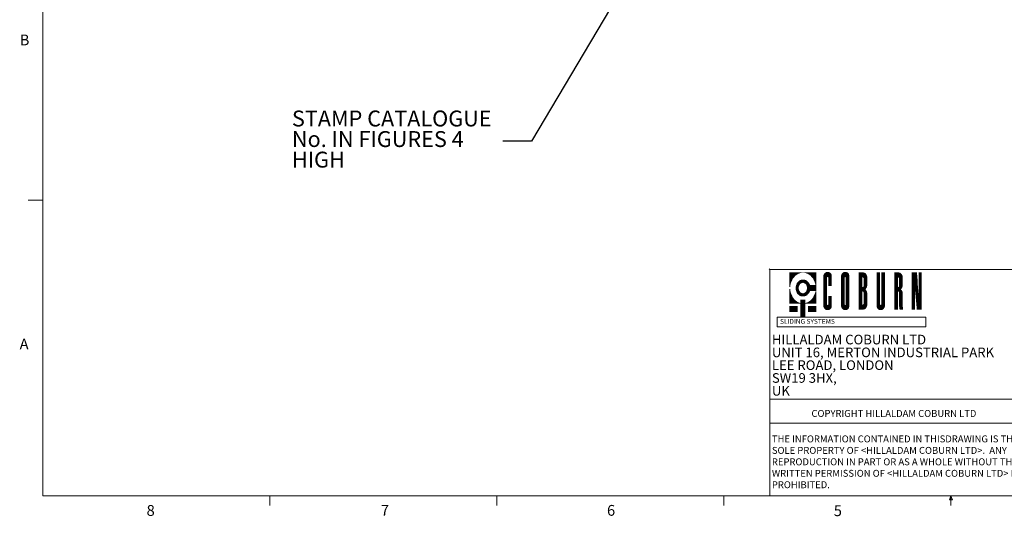
# Model space of a CAD drawing. Units: millimetres. Extents: x 11 to 421, y 5 to 275.
# Drawn here: x 11 to 228, y 5 to 115 of the extents above; entities that cross this region are included whole.
import ezdxf

# ---------------------------------------------------------------- set-up
doc = ezdxf.new("R2010")
doc.units = ezdxf.units.MM
doc.layers.add('DIM', color=5, linetype='Continuous')
doc.styles.add('SLDTEXTSTYLE0', font='TXT', dxfattribs={"width": 0.75})
doc.styles.add('SLDTEXTSTYLE1', font='TXT', dxfattribs={"width": 0.692935})
doc.styles.add('SLDTEXTSTYLE12', font='TXT', dxfattribs={"width": 2.105244})
doc.styles.add('SLDTEXTSTYLE13', font='TXT', dxfattribs={"width": 0.708333})
doc.styles.add('SLDTEXTSTYLE14', font='TXT', dxfattribs={"width": 0.698276})
doc.styles.add('SLDTEXTSTYLE15', font='TXT', dxfattribs={"width": 0.696429})
doc.styles.add('SLDTEXTSTYLE16', font='TXT', dxfattribs={"width": 0.709821})
doc.styles.add('SLDTEXTSTYLE17', font='TXT', dxfattribs={"width": 0.65})
doc.styles.add('SLDTEXTSTYLE2', font='TXT', dxfattribs={"width": 0.681818})
doc.styles.add('SLDTEXTSTYLE3', font='TXT', dxfattribs={"width": 0.675})
doc.dimstyles.new('SLDDIMSTYLE4', dxfattribs={"dimtxt": 3.302, "dimasz": 3.302, "dimexe": 0, "dimexo": 0.0625, "dimgap": 0.8255, "dimtad": 0, "dimtih": 1, "dimtoh": 1, "dimdec": 0, "dimzin": 0, "dimdsep": 46, "dimtxsty": 'Standard', "dimsah": 1, "dimcen": 0.09, "dimadec": 0, "dimazin": 0, "dimtfac": 1, "dimtdec": 0, "dimtofl": 0, "dimtmove": 0, "dimatfit": 3, "dimfxl": 0, "dimtolj": 1, "dimtzin": 0, "dimarcsym": 0})

# ---------------------------------------------------------------- blocks, each defined once
blk = doc.blocks.new('SW_NOTE_0')
at = {"color": 0, "linetype": 'Continuous', "lineweight": 0, "char_height": 1.524, "attachment_point": 1}
for s, insert, style in [('THE INFORMATION CONTAINED IN THISDRAWING IS THE ', (0, 1.95), 'SLDTEXTSTYLE1'), ('SOLE PROPERTY OF <HILLALDAM COBURN LTD>.  ANY ', (0, -0.58), 'SLDTEXTSTYLE2'), ('REPRODUCTION IN PART OR AS A WHOLE WITHOUT THE ', (0, -3.1), 'SLDTEXTSTYLE3'), ('WRITTEN PERMISSION OF <HILLALDAM COBURN LTD> IS ', (0, -5.63), 'SLDTEXTSTYLE1'), ('PROHIBITED.', (0, -8.15), 'SLDTEXTSTYLE0')]:
    blk.add_mtext(s, dxfattribs=dict(at, insert=insert, style=style))
blk = doc.blocks.new('SW_NOTE_4')
at = {"color": 0, "linetype": 'Continuous', "lineweight": 0, "attachment_point": 1}
for s, insert, char_height, style in [('HILLALDAM COBURN LTD', (0, 2.7), 2.1167, 'SLDTEXTSTYLE13'), ('UNIT 16, MERTON INDUSTRIAL PARK', (0, -0.12), 2.1167, 'SLDTEXTSTYLE14'), ('LEE ROAD, LONDON', (0, -2.94), 2.1167, 'SLDTEXTSTYLE15'), ('SW19 3HX,', (0, -5.76), 2.117, 'SLDTEXTSTYLE0'), ('UK', (0, -8.59), 2.117, 'SLDTEXTSTYLE0')]:
    blk.add_mtext(s, dxfattribs=dict(at, insert=insert, char_height=char_height, style=style))
blk = doc.blocks.new('SW_NOTE_7')
at = {"layer": 'DIM', "color": 0, "char_height": 3.5, "attachment_point": 1}
for s, insert, style in [('STAMP CATALOGUE ', (-46.42, 6.74), 'SLDTEXTSTYLE15'), ('No. IN FIGURES 4 ', (-46.42, 2.21), 'SLDTEXTSTYLE17'), ('HIGH', (-46.42, -2.32), 'SLDTEXTSTYLE0')]:
    blk.add_mtext(s, dxfattribs=dict(at, insert=insert, style=style))

msp = doc.modelspace()

# ---------------------------------------------------------------- linework, layer by layer
at = {"color": 7, "linetype": 'Continuous', "lineweight": 0}
for p, q in [((15.907, 270.309), (15.907, 9.959)), ((15.907, 75.046), (12.732, 75.046)), ((176.026, 59.786), (175.895, 59.986)), ((176.026, 59.786), (362.026, 59.786)), ((176.026, 59.786), (176.026, 9.959)), ((180.465, 56.001), (180.465, 59.144)), ((180.53, 56.492), (180.53, 59.144)), ((180.595, 56.77), (180.595, 59.144)), ((180.659, 56.984), (180.659, 59.144)), ((180.724, 57.162), (180.724, 59.144)), ((180.789, 57.317), (180.789, 59.144)), ((180.853, 57.455), (180.853, 59.144)), ((180.918, 57.579), (180.918, 59.144)), ((180.983, 57.693), (180.983, 59.144)), ((181.047, 57.798), (181.047, 59.144)), ((181.112, 57.895), (181.112, 59.144)), ((181.177, 57.985), (181.177, 59.144)), ((181.241, 58.069), (181.241, 59.144)), ((181.306, 58.148), (181.306, 59.144)), ((181.371, 58.222), (181.371, 59.144)), ((181.435, 58.291), (181.435, 59.144)), ((181.5, 58.357), (181.5, 59.144)), ((181.564, 58.419), (181.564, 59.144)), ((181.629, 58.477), (181.629, 59.144)), ((181.694, 58.532), (181.694, 59.144)), ((181.758, 58.584), (181.758, 59.144)), ((181.823, 58.633), (181.823, 59.144)), ((181.888, 58.679), (181.888, 59.144)), ((181.952, 58.722), (181.952, 59.144)), ((182.017, 58.763), (182.017, 59.144)), ((182.082, 58.801), (182.082, 59.144)), ((182.146, 58.837), (182.146, 59.144)), ((182.211, 58.871), (182.211, 59.144)), ((182.276, 58.903), (182.276, 59.144)), ((182.34, 58.932), (182.34, 59.144)), ((182.405, 58.959), (182.405, 59.144)), ((182.47, 58.985), (182.47, 59.144)), ((182.534, 59.008), (182.534, 59.144)), ((182.599, 59.029), (182.599, 59.144)), ((182.664, 59.049), (182.664, 59.144)), ((182.728, 59.066), (182.728, 59.144)), ((182.793, 59.082), (182.793, 59.144)), ((182.857, 59.096), (182.857, 59.144)), ((182.922, 59.108), (182.922, 59.144)), ((182.987, 59.119), (182.987, 59.144)), ((183.051, 59.127), (183.051, 59.144)), ((183.116, 59.134), (183.116, 59.144)), ((183.181, 59.139), (183.181, 59.144)), ((183.245, 59.142), (183.245, 59.144)), ((183.31, 59.144), (183.31, 59.144)), ((183.375, 59.144), (183.375, 59.144)), ((183.439, 59.142), (183.439, 59.144)), ((183.504, 59.139), (183.504, 59.144)), ((183.569, 59.133), (183.569, 59.144)), ((183.633, 59.126), (183.633, 59.144)), ((183.698, 59.118), (183.698, 59.144)), ((183.763, 59.107), (183.763, 59.144)), ((183.827, 59.095), (183.827, 59.144)), ((183.892, 59.081), (183.892, 59.144)), ((183.957, 59.065), (183.957, 59.144)), ((184.021, 59.047), (184.021, 59.144)), ((184.086, 59.028), (184.086, 59.144)), ((184.15, 59.006), (184.15, 59.144)), ((184.215, 58.983), (184.215, 59.144)), ((184.28, 58.957), (184.28, 59.144)), ((184.344, 58.93), (184.344, 59.144)), ((184.409, 58.9), (184.409, 59.144)), ((184.474, 58.868), (184.474, 59.144)), ((184.538, 58.834), (184.538, 59.144)), ((184.603, 58.798), (184.603, 59.144)), ((184.668, 58.759), (184.668, 59.144)), ((184.732, 58.718), (184.732, 59.144)), ((184.797, 58.675), (184.797, 59.144)), ((184.862, 58.628), (184.862, 59.144)), ((184.926, 58.579), (184.926, 59.144)), ((184.991, 58.527), (184.991, 59.144)), ((185.056, 58.472), (185.056, 59.144)), ((185.12, 58.413), (185.12, 59.144)), ((185.185, 58.351), (185.185, 59.144)), ((185.249, 58.285), (185.249, 59.144)), ((185.314, 58.216), (185.314, 59.144)), ((185.379, 58.141), (185.379, 59.144)), ((185.443, 58.062), (185.443, 59.144)), ((185.508, 57.977), (185.508, 59.144)), ((185.573, 57.886), (185.573, 59.144)), ((185.637, 57.789), (185.637, 59.144)), ((185.702, 57.683), (185.702, 59.144)), ((185.767, 57.569), (185.767, 59.144)), ((185.831, 57.443), (185.831, 59.144)), ((185.896, 57.304), (185.896, 59.144)), ((185.961, 57.148), (185.961, 59.144)), ((186.025, 56.967), (186.025, 59.144)), ((186.09, 56.749), (186.09, 59.144)), ((186.155, 56.463), (186.155, 59.144)), ((187.965, 51.576), (187.965, 58.553)), ((188.029, 51.406), (188.029, 58.723)), ((188.094, 51.29), (188.094, 58.839)), ((188.159, 51.201), (188.159, 58.928)), ((188.223, 51.13), (188.223, 58.999)), ((188.288, 51.072), (188.288, 59.058)), ((188.353, 51.024), (188.353, 59.105)), ((188.417, 50.985), (188.417, 59.144)), ((188.482, 50.954), (188.482, 59.175)), ((188.547, 50.93), (188.547, 59.2)), ((188.611, 58.14), (188.611, 59.217)), ((188.676, 58.198), (188.676, 59.229)), ((188.741, 58.222), (188.741, 59.234)), ((188.805, 58.22), (188.805, 59.234)), ((188.87, 58.194), (188.87, 59.228)), ((188.935, 58.131), (188.935, 59.216)), ((188.999, 56.202), (188.999, 59.198)), ((189.064, 56.202), (189.064, 59.173)), ((189.128, 56.202), (189.128, 59.141)), ((189.193, 56.202), (189.193, 59.101)), ((189.258, 56.202), (189.258, 59.052)), ((189.322, 56.202), (189.322, 58.993)), ((189.387, 56.202), (189.387, 58.92)), ((189.452, 56.202), (189.452, 58.829)), ((189.516, 56.202), (189.516, 58.71)), ((191.908, 51.441), (191.908, 58.688)), ((191.973, 51.316), (191.973, 58.814)), ((192.038, 51.221), (192.038, 58.908)), ((192.102, 51.146), (192.102, 58.983)), ((192.167, 51.085), (192.167, 59.044)), ((192.232, 51.035), (192.232, 59.094)), ((192.296, 50.994), (192.296, 59.135)), ((192.361, 50.961), (192.361, 59.168)), ((192.426, 50.935), (192.426, 59.194)), ((192.49, 58.116), (192.49, 59.214)), ((192.555, 58.188), (192.555, 59.227)), ((192.62, 58.218), (192.62, 59.234)), ((192.684, 58.223), (192.684, 59.235)), ((192.749, 58.203), (192.749, 59.23)), ((192.813, 58.152), (192.813, 59.219)), ((192.878, 50.927), (192.878, 59.203)), ((192.943, 50.95), (192.943, 59.18)), ((193.007, 50.98), (193.007, 59.149)), ((193.072, 51.018), (193.072, 59.112)), ((193.137, 51.064), (193.137, 59.065)), ((193.201, 51.121), (193.201, 59.009)), ((193.266, 51.19), (193.266, 58.94)), ((193.331, 51.276), (193.331, 58.854)), ((193.395, 51.386), (193.395, 58.743)), ((193.46, 51.545), (193.46, 58.585)), ((195.723, 51.021), (195.723, 59.109)), ((195.787, 51.021), (195.787, 59.109)), ((195.852, 51.021), (195.852, 59.109)), ((195.917, 51.021), (195.917, 59.109)), ((195.981, 51.021), (195.981, 59.109)), ((196.046, 51.021), (196.046, 59.109)), ((196.111, 51.021), (196.111, 59.109)), ((196.175, 51.021), (196.175, 59.109)), ((196.24, 51.021), (196.24, 59.109)), ((196.305, 51.021), (196.305, 59.109)), ((196.369, 58.098), (196.369, 59.109)), ((196.434, 58.098), (196.434, 59.109)), ((196.498, 58.098), (196.498, 59.109)), ((196.563, 58.098), (196.563, 59.109)), ((196.628, 58.084), (196.628, 59.105)), ((196.692, 58.042), (196.692, 59.096)), ((196.757, 57.939), (196.757, 59.081)), ((196.822, 51.07), (196.822, 59.059)), ((196.886, 51.098), (196.886, 59.031)), ((196.951, 51.134), (196.951, 58.995)), ((197.016, 55.475), (197.016, 58.951)), ((197.08, 55.529), (197.08, 58.897)), ((197.145, 55.594), (197.145, 58.832)), ((197.21, 55.676), (197.21, 58.75)), ((197.274, 55.779), (197.274, 58.647)), ((199.666, 51.523), (199.666, 59.109)), ((199.731, 51.373), (199.731, 59.109)), ((199.796, 51.265), (199.796, 59.109)), ((199.86, 51.181), (199.86, 59.109)), ((199.925, 51.114), (199.925, 59.109)), ((199.99, 51.058), (199.99, 59.109)), ((200.054, 51.013), (200.054, 59.109)), ((200.119, 50.976), (200.119, 59.109)), ((200.184, 50.947), (200.184, 59.109)), ((200.701, 50.938), (200.701, 59.109)), ((200.765, 50.964), (200.765, 59.109)), ((200.83, 50.998), (200.83, 59.109)), ((200.895, 51.04), (200.895, 59.109)), ((200.959, 51.091), (200.959, 59.109)), ((201.024, 51.154), (201.024, 59.109)), ((201.089, 51.231), (201.089, 59.109)), ((201.153, 51.328), (201.153, 59.109)), ((201.218, 51.458), (201.218, 59.109)), ((201.283, 51.67), (201.283, 59.109)), ((203.545, 51.021), (203.545, 59.109)), ((203.61, 51.021), (203.61, 59.109)), ((203.675, 51.021), (203.675, 59.109)), ((203.739, 51.021), (203.739, 59.109)), ((203.804, 51.021), (203.804, 59.109)), ((203.869, 51.021), (203.869, 59.109)), ((203.933, 51.021), (203.933, 59.109)), ((203.998, 51.021), (203.998, 59.109)), ((204.062, 51.021), (204.062, 59.109)), ((204.127, 51.021), (204.127, 59.109)), ((204.192, 58.098), (204.192, 59.109)), ((204.256, 58.098), (204.256, 59.109)), ((204.321, 58.098), (204.321, 59.109)), ((204.386, 58.094), (204.386, 59.108)), ((204.45, 58.067), (204.45, 59.101)), ((204.515, 58.004), (204.515, 59.089)), ((204.58, 51.62), (204.58, 59.071)), ((204.644, 51.142), (204.644, 59.046)), ((204.709, 51.021), (204.709, 59.014)), ((204.774, 55.452), (204.774, 58.974)), ((204.838, 55.501), (204.838, 58.925)), ((204.903, 55.56), (204.903, 58.866)), ((204.968, 55.633), (204.968, 58.793)), ((205.032, 55.725), (205.032, 58.702)), ((205.097, 55.844), (205.097, 58.582)), ((207.424, 51.021), (207.424, 59.109)), ((207.489, 51.021), (207.489, 59.109)), ((207.554, 51.021), (207.554, 59.109)), ((207.618, 51.021), (207.618, 59.109)), ((207.683, 51.021), (207.683, 59.109)), ((207.747, 51.021), (207.747, 59.109)), ((207.812, 51.021), (207.812, 59.109)), ((207.877, 51.021), (207.877, 59.109)), ((207.941, 57.39), (207.941, 59.109)), ((208.006, 56.592), (208.006, 59.109)), ((208.071, 55.794), (208.071, 59.109)), ((208.135, 54.995), (208.135, 59.109)), ((208.2, 54.197), (208.2, 59.109)), ((208.265, 53.398), (208.265, 59.109)), ((208.329, 52.6), (208.329, 59.109)), ((208.394, 51.801), (208.394, 58.575)), ((208.911, 51.021), (208.911, 59.109)), ((208.976, 51.021), (208.976, 59.109)), ((209.04, 51.021), (209.04, 59.109)), ((209.105, 51.021), (209.105, 59.109)), ((209.17, 51.021), (209.17, 59.109)), ((209.234, 51.021), (209.234, 59.109)), ((209.299, 51.021), (209.299, 59.109)), ((209.364, 51.021), (209.364, 59.109)), ((181.962, 54.909), (181.962, 56.531)), ((182.027, 54.77), (182.027, 56.67)), ((182.092, 54.654), (182.092, 56.786)), ((182.156, 54.554), (182.156, 56.885)), ((182.221, 54.468), (182.221, 56.972)), ((182.286, 54.391), (182.286, 57.049)), ((182.35, 56.066), (182.35, 57.117)), ((182.415, 56.259), (182.415, 57.178)), ((182.48, 56.39), (182.48, 57.233)), ((182.544, 56.492), (182.544, 57.282)), ((182.609, 56.575), (182.609, 57.326)), ((182.673, 56.644), (182.673, 57.365)), ((182.738, 56.702), (182.738, 57.4)), ((182.803, 56.752), (182.803, 57.43)), ((182.867, 56.794), (182.867, 57.457)), ((182.932, 56.828), (182.932, 57.48)), ((182.997, 56.857), (182.997, 57.499)), ((183.061, 56.88), (183.061, 57.515)), ((183.126, 56.897), (183.126, 57.528)), ((183.191, 56.91), (183.191, 57.537)), ((183.255, 56.917), (183.255, 57.542)), ((183.32, 56.919), (183.32, 57.545)), ((183.385, 56.916), (183.385, 57.544)), ((183.449, 56.909), (183.449, 57.541)), ((183.514, 56.896), (183.514, 57.533)), ((183.579, 56.878), (183.579, 57.523)), ((183.643, 56.855), (183.643, 57.509)), ((183.708, 56.826), (183.708, 57.492)), ((183.773, 56.79), (183.773, 57.471)), ((183.837, 56.748), (183.837, 57.447)), ((183.902, 56.698), (183.902, 57.419)), ((183.966, 56.638), (183.966, 57.386)), ((184.031, 56.568), (184.031, 57.35)), ((184.096, 56.484), (184.096, 57.309)), ((184.16, 56.38), (184.16, 57.263)), ((184.225, 56.245), (184.225, 57.212)), ((184.29, 56.043), (184.29, 57.155)), ((184.354, 54.349), (184.354, 57.091)), ((184.419, 54.42), (184.419, 57.019)), ((184.484, 54.501), (184.484, 56.939)), ((184.548, 54.592), (184.548, 56.847)), ((184.613, 54.697), (184.613, 56.742)), ((184.678, 54.821), (184.678, 56.618)), ((184.742, 54.973), (184.742, 56.466)), ((189.581, 56.202), (189.581, 58.531)), ((191.844, 51.637), (191.844, 58.492)), ((197.339, 55.922), (197.339, 58.505)), ((197.404, 56.196), (197.404, 58.23)), ((205.162, 56.025), (205.162, 58.401)), ((208.459, 51.021), (208.459, 57.777)), ((208.523, 51.021), (208.523, 56.978)), ((180.465, 52.295), (180.465, 55.439)), ((180.53, 52.295), (180.53, 54.947)), ((180.595, 52.295), (180.595, 54.669)), ((180.659, 52.295), (180.659, 54.456)), ((180.724, 52.295), (180.724, 54.277)), ((181.833, 55.357), (181.833, 56.083)), ((181.898, 55.087), (181.898, 56.353)), ((182.35, 54.323), (182.35, 55.374)), ((182.415, 54.262), (182.415, 55.181)), ((182.48, 54.207), (182.48, 55.05)), ((182.544, 54.158), (182.544, 54.948)), ((182.609, 54.114), (182.609, 54.865)), ((182.673, 54.075), (182.673, 54.796)), ((182.738, 54.04), (182.738, 54.737)), ((182.803, 54.009), (182.803, 54.688)), ((182.867, 53.983), (182.867, 54.646)), ((182.932, 53.96), (182.932, 54.611)), ((182.997, 53.94), (182.997, 54.582)), ((183.061, 53.925), (183.061, 54.56)), ((183.126, 53.912), (183.126, 54.542)), ((183.191, 53.903), (183.191, 54.53)), ((183.255, 53.897), (183.255, 54.523)), ((183.32, 53.895), (183.32, 54.521)), ((183.385, 53.895), (183.385, 54.523)), ((183.449, 53.899), (183.449, 54.531)), ((183.514, 53.906), (183.514, 54.543)), ((183.579, 53.917), (183.579, 54.561)), ((183.643, 53.93), (183.643, 54.585)), ((183.708, 53.948), (183.708, 54.614)), ((183.773, 53.968), (183.773, 54.649)), ((183.837, 53.993), (183.837, 54.692)), ((183.902, 54.021), (183.902, 54.742)), ((183.966, 54.053), (183.966, 54.801)), ((184.031, 54.09), (184.031, 54.872)), ((184.096, 54.131), (184.096, 54.956)), ((184.16, 54.177), (184.16, 55.06)), ((184.225, 54.228), (184.225, 55.194)), ((184.29, 54.285), (184.29, 55.396)), ((184.807, 55.12), (184.807, 56.319)), ((184.872, 55.12), (184.872, 56.319)), ((184.936, 55.12), (184.936, 56.319)), ((185.001, 55.12), (185.001, 56.319)), ((185.066, 55.12), (185.066, 56.319)), ((185.13, 55.12), (185.13, 56.319)), ((185.195, 55.12), (185.195, 56.319)), ((185.259, 55.12), (185.259, 56.319)), ((185.324, 55.12), (185.324, 56.319)), ((185.389, 55.12), (185.389, 56.319)), ((185.453, 55.12), (185.453, 56.319)), ((185.518, 55.12), (185.518, 56.319)), ((185.583, 55.12), (185.583, 56.319)), ((185.647, 55.12), (185.647, 56.319)), ((185.712, 55.12), (185.712, 56.319)), ((185.777, 55.12), (185.777, 56.319)), ((185.841, 55.12), (185.841, 56.319)), ((185.906, 55.12), (185.906, 56.319)), ((185.961, 52.295), (185.961, 54.292)), ((185.971, 55.12), (185.971, 56.319)), ((186.025, 52.295), (186.025, 54.473)), ((186.035, 55.12), (186.035, 56.319)), ((186.09, 52.295), (186.09, 54.691)), ((186.1, 55.12), (186.1, 56.319)), ((186.155, 52.295), (186.155, 54.977)), ((186.165, 55.12), (186.165, 56.319)), ((196.369, 55.001), (196.369, 55.886)), ((196.434, 55.001), (196.434, 55.886)), ((196.498, 55.001), (196.498, 55.886)), ((196.563, 55.001), (196.563, 55.886)), ((196.628, 54.988), (196.628, 55.899)), ((196.692, 54.946), (196.692, 55.941)), ((196.757, 54.843), (196.757, 56.045)), ((197.016, 51.178), (197.016, 55.413)), ((197.08, 51.232), (197.08, 55.359)), ((197.145, 51.298), (197.145, 55.293)), ((197.21, 51.379), (197.21, 55.212)), ((197.274, 51.482), (197.274, 55.109)), ((197.339, 51.625), (197.339, 54.966)), ((197.404, 51.899), (197.404, 54.692)), ((204.192, 55.001), (204.192, 55.886)), ((204.256, 55.001), (204.256, 55.886)), ((204.321, 55.001), (204.321, 55.886)), ((204.386, 54.998), (204.386, 55.89)), ((204.45, 54.971), (204.45, 55.916)), ((204.515, 54.908), (204.515, 55.98)), ((204.774, 51.021), (204.774, 55.436)), ((204.838, 51.021), (204.838, 55.387)), ((204.903, 51.021), (204.903, 55.327)), ((204.968, 51.021), (204.968, 55.254)), ((205.032, 51.021), (205.032, 55.163)), ((205.097, 51.021), (205.097, 55.043)), ((205.162, 51.021), (205.162, 54.863)), ((208.588, 51.021), (208.588, 56.18)), ((208.653, 51.021), (208.653, 55.381)), ((208.717, 51.021), (208.717, 54.583)), ((180.789, 52.295), (180.789, 54.122)), ((180.853, 52.295), (180.853, 53.985)), ((180.918, 52.295), (180.918, 53.86)), ((180.983, 52.295), (180.983, 53.747)), ((181.047, 52.295), (181.047, 53.642)), ((181.112, 52.295), (181.112, 53.545)), ((181.177, 52.295), (181.177, 53.455)), ((181.241, 52.295), (181.241, 53.371)), ((181.306, 52.295), (181.306, 53.292)), ((181.371, 52.295), (181.371, 53.218)), ((181.435, 52.295), (181.435, 53.148)), ((181.5, 52.295), (181.5, 53.083)), ((181.564, 52.295), (181.564, 53.021)), ((181.629, 52.295), (181.629, 52.963)), ((181.694, 52.295), (181.694, 52.908)), ((181.758, 52.295), (181.758, 52.856)), ((181.823, 52.295), (181.823, 52.807)), ((181.888, 52.295), (181.888, 52.761)), ((181.952, 52.295), (181.952, 52.718)), ((182.017, 52.295), (182.017, 52.677)), ((182.082, 52.295), (182.082, 52.638)), ((182.146, 52.295), (182.146, 52.602)), ((182.211, 52.295), (182.211, 52.568)), ((182.276, 52.295), (182.276, 52.537)), ((182.34, 52.295), (182.34, 52.507)), ((182.405, 52.295), (182.405, 52.48)), ((182.47, 52.295), (182.47, 52.455)), ((182.534, 52.295), (182.534, 52.432)), ((182.599, 52.295), (182.599, 52.41)), ((182.664, 52.295), (182.664, 52.391)), ((182.728, 52.295), (182.728, 52.373)), ((182.793, 52.295), (182.793, 52.357)), ((182.857, 49.297), (182.857, 53.095)), ((182.922, 49.297), (182.922, 53.095)), ((182.987, 49.297), (182.987, 53.095)), ((183.051, 49.297), (183.051, 53.095)), ((183.116, 49.297), (183.116, 53.095)), ((183.181, 49.297), (183.181, 53.095)), ((183.245, 49.297), (183.245, 53.095)), ((183.31, 49.297), (183.31, 53.095)), ((183.375, 49.297), (183.375, 53.095)), ((183.439, 49.297), (183.439, 53.095)), ((183.504, 49.297), (183.504, 53.095)), ((183.569, 49.297), (183.569, 53.095)), ((183.633, 49.297), (183.633, 53.095)), ((183.698, 49.297), (183.698, 53.095)), ((183.763, 49.297), (183.763, 53.095)), ((183.827, 52.295), (183.827, 52.345)), ((183.892, 52.295), (183.892, 52.359)), ((183.957, 52.295), (183.957, 52.375)), ((184.021, 52.295), (184.021, 52.392)), ((184.086, 52.295), (184.086, 52.412)), ((184.15, 52.295), (184.15, 52.434)), ((184.215, 52.295), (184.215, 52.457)), ((184.28, 52.295), (184.28, 52.482)), ((184.344, 52.295), (184.344, 52.51)), ((184.409, 52.295), (184.409, 52.54)), ((184.474, 52.295), (184.474, 52.571)), ((184.538, 52.295), (184.538, 52.605)), ((184.603, 52.295), (184.603, 52.642)), ((184.668, 52.295), (184.668, 52.68)), ((184.732, 52.295), (184.732, 52.721)), ((184.797, 52.295), (184.797, 52.765)), ((184.862, 52.295), (184.862, 52.811)), ((184.926, 52.295), (184.926, 52.86)), ((184.991, 52.295), (184.991, 52.912)), ((185.056, 52.295), (185.056, 52.968)), ((185.12, 52.295), (185.12, 53.026)), ((185.185, 52.295), (185.185, 53.088)), ((185.249, 52.295), (185.249, 53.154)), ((185.314, 52.295), (185.314, 53.224)), ((185.379, 52.295), (185.379, 53.299)), ((185.443, 52.295), (185.443, 53.378)), ((185.508, 52.295), (185.508, 53.463)), ((185.573, 52.295), (185.573, 53.553)), ((185.637, 52.295), (185.637, 53.651)), ((185.702, 52.295), (185.702, 53.756)), ((185.767, 52.295), (185.767, 53.871)), ((185.831, 52.295), (185.831, 53.996)), ((185.896, 52.295), (185.896, 54.135)), ((188.999, 50.932), (188.999, 53.927)), ((189.064, 50.957), (189.064, 53.927)), ((189.128, 50.988), (189.128, 53.927)), ((189.193, 51.028), (189.193, 53.927)), ((189.258, 51.077), (189.258, 53.927)), ((189.322, 51.136), (189.322, 53.927)), ((189.387, 51.209), (189.387, 53.927)), ((189.452, 51.3), (189.452, 53.927)), ((189.516, 51.42), (189.516, 53.927)), ((189.581, 51.599), (189.581, 53.927)), ((196.628, 51.024), (196.628, 52.045)), ((196.692, 51.033), (196.692, 52.087)), ((196.757, 51.048), (196.757, 52.19)), ((200.248, 50.924), (200.248, 52.096)), ((208.782, 51.021), (208.782, 53.784)), ((208.847, 51.021), (208.847, 52.986)), ((180.465, 50.496), (180.465, 51.696)), ((180.53, 50.496), (180.53, 51.696)), ((180.595, 50.496), (180.595, 51.696)), ((180.659, 50.496), (180.659, 51.696)), ((180.724, 50.496), (180.724, 51.696)), ((180.789, 50.496), (180.789, 51.696)), ((180.853, 50.496), (180.853, 51.696)), ((180.918, 50.496), (180.918, 51.696)), ((180.983, 50.496), (180.983, 51.696)), ((181.047, 50.496), (181.047, 51.696)), ((181.112, 50.496), (181.112, 51.696)), ((181.177, 50.496), (181.177, 51.696)), ((181.241, 50.496), (181.241, 51.696)), ((181.306, 50.496), (181.306, 51.696)), ((181.371, 50.496), (181.371, 51.696)), ((181.435, 50.496), (181.435, 51.696)), ((181.5, 50.496), (181.5, 51.696)), ((181.564, 50.496), (181.564, 51.696)), ((181.629, 50.496), (181.629, 51.696)), ((181.694, 50.496), (181.694, 51.696)), ((181.758, 50.496), (181.758, 51.696)), ((181.823, 50.496), (181.823, 51.696)), ((181.888, 50.496), (181.888, 51.696)), ((181.952, 50.496), (181.952, 51.696)), ((182.017, 50.496), (182.017, 51.696)), ((182.082, 50.496), (182.082, 51.696)), ((184.538, 50.496), (184.538, 51.696)), ((184.603, 50.496), (184.603, 51.696)), ((184.668, 50.496), (184.668, 51.696)), ((184.732, 50.496), (184.732, 51.696)), ((184.797, 50.496), (184.797, 51.696)), ((184.862, 50.496), (184.862, 51.696)), ((184.926, 50.496), (184.926, 51.696)), ((184.991, 50.496), (184.991, 51.696)), ((185.056, 50.496), (185.056, 51.696)), ((185.12, 50.496), (185.12, 51.696)), ((185.185, 50.496), (185.185, 51.696)), ((185.249, 50.496), (185.249, 51.696)), ((185.314, 50.496), (185.314, 51.696)), ((185.379, 50.496), (185.379, 51.696)), ((185.443, 50.496), (185.443, 51.696)), ((185.508, 50.496), (185.508, 51.696)), ((185.573, 50.496), (185.573, 51.696)), ((185.637, 50.496), (185.637, 51.696)), ((185.702, 50.496), (185.702, 51.696)), ((185.767, 50.496), (185.767, 51.696)), ((185.831, 50.496), (185.831, 51.696)), ((185.896, 50.496), (185.896, 51.696)), ((185.961, 50.496), (185.961, 51.696)), ((186.025, 50.496), (186.025, 51.696)), ((186.09, 50.496), (186.09, 51.696)), ((186.155, 50.496), (186.155, 51.696)), ((188.611, 50.912), (188.611, 51.989)), ((188.676, 50.9), (188.676, 51.931)), ((188.741, 50.895), (188.741, 51.908)), ((188.805, 50.895), (188.805, 51.909)), ((188.87, 50.901), (188.87, 51.935)), ((188.935, 50.913), (188.935, 51.998)), ((192.49, 50.916), (192.49, 52.013)), ((192.555, 50.903), (192.555, 51.942)), ((192.62, 50.896), (192.62, 51.911)), ((192.684, 50.895), (192.684, 51.906)), ((192.749, 50.899), (192.749, 51.926)), ((192.813, 50.91), (192.813, 51.977)), ((196.369, 51.021), (196.369, 52.032)), ((196.434, 51.021), (196.434, 52.032)), ((196.498, 51.021), (196.498, 52.032)), ((196.563, 51.021), (196.563, 52.032)), ((200.313, 50.908), (200.313, 51.969)), ((200.377, 50.898), (200.377, 51.922)), ((200.442, 50.894), (200.442, 51.906)), ((200.507, 50.896), (200.507, 51.913)), ((200.571, 50.904), (200.571, 51.947)), ((200.636, 50.918), (200.636, 52.026)), ((205.226, 51.021), (205.226, 51.535)), ((205.291, 51.021), (205.291, 51.101)), ((177.637, 49.297), (210.399, 49.297)), ((177.637, 49.297), (177.637, 47.153)), ((210.399, 49.297), (210.399, 47.153)), ((177.637, 47.153), (210.399, 47.153)), ((176.026, 31.278), (229.956, 31.278)), ((176.026, 25.933), (229.956, 25.933)), ((415.957, 9.959), (15.907, 9.959)), ((65.907, 9.959), (65.907, 7.805)), ((115.913, 9.959), (115.913, 7.805)), ((165.919, 9.959), (165.919, 7.805)), ((176.026, 9.959), (229.956, 9.959)), ((215.589, 9.081), (215.925, 9.959)), ((216.244, 9.081), (215.589, 9.081)), ((215.925, 9.959), (215.925, 7.805)), ((215.925, 9.959), (216.244, 9.081))]:
    msp.add_line(p, q, dxfattribs=at)

# ---------------------------------------------------------------- block references
for name, p in [('SW_NOTE_4', (176.496, 42.729)), ('SW_NOTE_0', (176.496, 21.302))]:
    msp.add_blockref(name, p, dxfattribs=at)
at = {"layer": 'DIM', "color": 7}
msp.add_blockref('SW_NOTE_7', (117.207, 88.077), dxfattribs=at)

# ---------------------------------------------------------------- texts
at = {"color": 7, "linetype": 'Continuous', "lineweight": 0, "attachment_point": 1}
for s, insert, char_height, style in [('B', (10.831, 111.561), 2.381, 'SLDTEXTSTYLE0'), ('SLIDING SYSTEMS', (178.281, 48.9), 1.05833, 'SLDTEXTSTYLE12'), ('A', (10.821, 44.571), 2.381, 'SLDTEXTSTYLE0'), ('COPYRIGHT HILLALDAM COBURN LTD', (185.207, 28.853), 1.524, 'SLDTEXTSTYLE16'), ('8', (38.78, 7.921), 2.381, 'SLDTEXTSTYLE0'), ('7', (90.359, 7.929), 2.381, 'SLDTEXTSTYLE0'), ('6', (140.178, 7.939), 2.381, 'SLDTEXTSTYLE0'), ('5', (190.122, 7.861), 2.381, 'SLDTEXTSTYLE0')]:
    msp.add_mtext(s, dxfattribs=dict(at, insert=insert, char_height=char_height, style=style))

# ---------------------------------------------------------------- leaders
at = {"layer": 'DIM', "color": 7}
msp.add_leader([(154.211, 139.808), (123.557, 88.077), (117.207, 88.077)], dimstyle='SLDDIMSTYLE4', dxfattribs=at)

doc.saveas('drawing.dxf')
